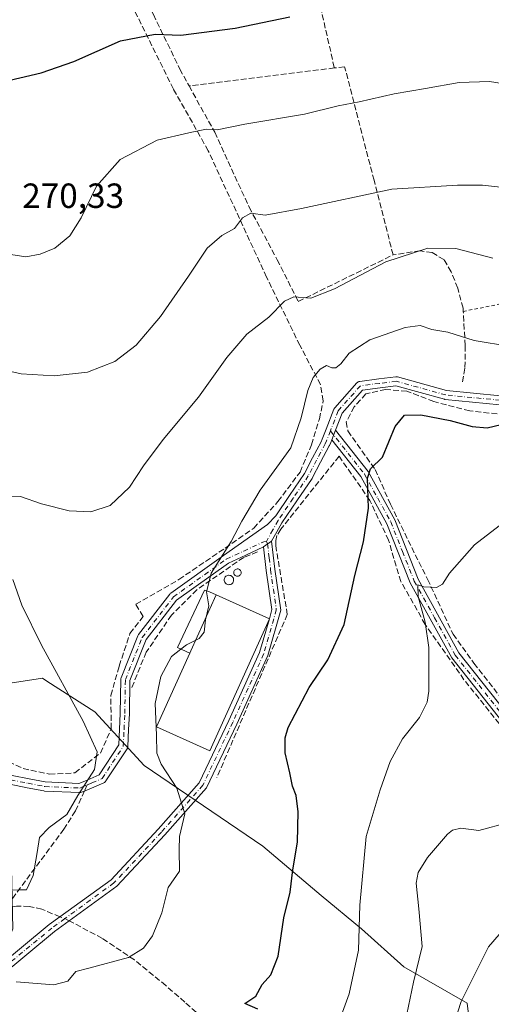
# Model space of a CAD drawing. Units: metres. Extents: x 616851 to 620300, y 4778016 to 4780389.
# Drawn here: x 617838 to 617973, y 4778285 to 4778567 of the extents above; entities that cross this region are included whole.
import ezdxf

# ---------------------------------------------------------------- set-up
doc = ezdxf.new("R2010")
doc.units = ezdxf.units.M
doc.header["$MEASUREMENT"] = 0
for name, pattern in [('DGN Style 2', [1.6480167562047852, 0.988810053722871, -0.6592067024819142]), ('DGN Style 3', [2.307223458686699, 1.648016756204785, -0.6592067024819142]), ('DGN Style 4', [2.6384748266838614, 1.318413404963828, -0.6592067024819142, 0.001648016756204785, -0.6592067024819142])]:
    doc.linetypes.add(name, pattern=pattern)
for name, color, linetype, lineweight in [('Alambrada', 7, 'DGN Style 2', 0), ('Arbolado forestal CxS', 92, 'Continuous', 0), ('Camino Cxs', 7, 'Continuous', 0), ('Camino eje', 30, 'DGN Style 4', 13), ('Comarca CxS', 21, 'Continuous', 0), ('Comunidad Autónoma CxS', 142, 'Continuous', 0), ('Curva de nivel maestra', 30, 'Continuous', 30), ('Curva de nivel normal', 30, 'Continuous', 0), ('Depósito genérico Cxs', 203, 'Continuous', 0), ('Edificación industrial Cxs', 135, 'Continuous', 13), ('Edificación ligera Cxs', 1, 'Continuous', 0), ('Municipio CxS', 4, 'Continuous', 0), ('Muro lineal', 1, 'DGN Style 3', 13), ('Prado CxS', 92, 'Continuous', 0), ('Provincia CxS', 1, 'Continuous', 0), ('Rótulo de punto de cota en terreno', 7, 'Continuous', 0), ('Senda', 7, 'DGN Style 3', 0), ('Senda no paivmentada conexión', 7, 'DGN Style 3', 0)]:
    doc.layers.add(name, color=color, linetype=linetype, lineweight=lineweight)
doc.styles.add('Style-Arial', font='txt')

# ---------------------------------------------------------------- blocks, each defined once
blk = doc.blocks.new('*U15')
at = {"layer": 'Prado CxS', "color": 92, "linetype": 'Continuous', "lineweight": 0}
blk.add_polyline3d([(617968.2040999997, 4778271.3323, 232.7247999999963), (617966.5289000003, 4778285.570499999, 235), (617948.4068999998, 4778295.9627, 241.849000000002), (617936.2370999996, 4778306.851500001, 245.3073000000004), (617924.7078999998, 4778316.4593, 248.3882000000012), (617908.0539999995, 4778330.5505, 252.248900000006), (617874.1073000003, 4778353.609300001, 257.9278000000049), (617860.0162000004, 4778368.9805, 259.2042999999976), (617846.2676999997, 4778377.804099999, 260.9823999999935), (617844.9855000004, 4778378.6271, 261.1328000000067), (617828.2370999996, 4778376.1151, 263.9621000000043)], dxfattribs=at)

msp = doc.modelspace()

# ---------------------------------------------------------------- linework, layer by layer
at = {"layer": 'Alambrada', "color": 7, "linetype": 'DGN Style 2', "lineweight": 0}
msp.add_polyline3d([(618072.2801000001, 4778558.7501, 287.738400000002), (618070.9401000004, 4778539.710100001, 263.2409000000043), (618068.3300999999, 4778527.3301, 262.3276000000042), (618057.4401000004, 4778508.2301, 261.0397999999986), (618045.5500999996, 4778497.630100001, 260.5323999999964), (618021.2100999998, 4778494.770099999, 261.2927999999956), (617993.8201000001, 4778489.380100001, 259.4967000000034), (617965.4001000002, 4778483.670100001, 258.499100000001)], dxfattribs=at)
at = {"layer": 'Arbolado forestal CxS', "color": 92, "linetype": 'Continuous', "lineweight": 0}
for points in [[(617820.4401000004, 4778274.6897, 251.7348999999958), (617828.1372999996, 4778286.5855, 254.125), (617836.5344000002, 4778306.877900001, 259.1362999999984), (617836.1398, 4778324.237700001, 260.9496000000072), (617820.3809000002, 4778334.913100001, 263.1058000000049), (617812.8849, 4778351.511299999, 265.1970000000001), (617801.6407000005, 4778357.936100001, 266.2698999999994), (617773.5575000001, 4778380.351100001, 270.8552000000054), (617767.9083000004, 4778393.274300001, 272.1442999999999), (617774.9962999999, 4778399.9681, 271.8745000000054), (617777.5466999998, 4778402.377499999, 271.6603000000032), (617784.0630999999, 4778396.642899999, 270.5507000000071), (617804.3176999995, 4778378.8179, 267.3491000000067), (617828.2370999996, 4778376.1151, 263.9621000000043), (617844.9855000004, 4778378.6271, 261.1328000000067), (617846.2676999997, 4778377.804099999, 260.9823999999935), (617860.0162000004, 4778368.9805, 259.2042999999976), (617874.1073000003, 4778353.609300001, 257.9278000000049), (617908.0539999995, 4778330.5505, 252.248900000006), (617924.7078999998, 4778316.4593, 248.3882000000012), (617936.2370999996, 4778306.851500001, 245.3073000000004), (617948.4068999998, 4778295.9627, 241.849000000002), (617966.5289000003, 4778285.570499999, 235), (617968.2040999997, 4778271.3323, 232.7247999999963)], [(617974.9040999999, 4778195.120300001, 219.2017000000051), (617972.3919000002, 4778204.333100001, 222.3178000000044), (617954.8037, 4778227.783100001, 229.8218000000052), (617953.1284999996, 4778235.320499999, 231.6494999999995), (617954.8038999997, 4778242.020300001, 232.9456999999966), (617960.6671000002, 4778252.907299999, 233.0678000000044), (617968.2039000001, 4778261.282299999, 231.3347000000067), (617968.2040999997, 4778271.3323, 232.7247999999963), (617966.5289000003, 4778285.570499999, 235), (617948.4068999998, 4778295.9627, 241.849000000002), (617936.2370999996, 4778306.851500001, 245.3073000000004), (617924.7078999998, 4778316.4593, 248.3882000000012), (617908.0539999995, 4778330.5505, 252.248900000006), (617874.1073000003, 4778353.609300001, 257.9278000000049), (617860.0162000004, 4778368.9805, 259.2042999999976), (617846.2676999997, 4778377.804099999, 260.9823999999935), (617844.9855000004, 4778378.6271, 261.1328000000067), (617828.2370999996, 4778376.1151, 263.9621000000043), (617804.3176999995, 4778378.8179, 267.3491000000067), (617784.0630999999, 4778396.642899999, 270.5507000000071), (617777.5466999998, 4778402.377499999, 271.6603000000032), (617774.9962999999, 4778399.9681, 271.8745000000054), (617767.9083000004, 4778393.274300001, 272.1442999999999)]]:
    msp.add_polyline3d(points, dxfattribs=at)
at = {"layer": 'Camino Cxs', "color": 7, "linetype": 'Continuous', "lineweight": 0, "extrusion": (-0.1497299849183783, -0.3844541742973365, 0.9109203694515211), "elevation": -1929385.533357295, "flags": 128}
msp.add_lwpolyline([(-1158343.392011748, 4260414.201397554), (-1158343.392011748, 4260411.022152385)], dxfattribs=at)
msp.add_lwpolyline([(-1158343.392011748, 4260414.201397554), (-1158343.392011748, 4260411.022152385)], dxfattribs=at)
at = {"layer": 'Camino Cxs', "color": 7, "linetype": 'Continuous', "lineweight": 0, "extrusion": (0.01838655022717373, 0.01241736170448565, 0.9997538416525558), "elevation": 70950.67292118291, "flags": 128}
msp.add_lwpolyline([(3614114.572757231, -3185629.056762467), (3614114.572757231, -3185626.239777926)], dxfattribs=at)
msp.add_lwpolyline([(3614114.572757231, -3185629.056762467), (3614114.572757231, -3185626.239777926)], dxfattribs=at)
at = {"layer": 'Camino Cxs', "color": 7, "linetype": 'Continuous', "lineweight": 0}
for points in [[(617836.2921000002, 4778350.8049, 276.2768999999971), (617841.1464999998, 4778349.850500001, 275.2642999999953), (617845.8108999999, 4778348.929500001, 273.0687000000034), (617855.4146999996, 4778348.501900001, 271.1168000000035), (617855.7226, 4778348.631899999, 270.7985000000044), (617857.2928999999, 4778349.301100001, 269.6030000000028), (617858.6299999999, 4778349.8707, 271.3567000000039), (617861.2038000004, 4778350.9715, 275.2531000000017), (617866.8287000004, 4778359.5371, 268.6003999999957), (617867.0466999998, 4778364.067100001, 260.8163999999961), (617867.2607000005, 4778368.5713, 258.8867000000027), (617867.4153000005, 4778378.2509, 258.718399999998), (617867.4272999996, 4778378.407500001, 258.6748999999982), (617867.4581000004, 4778378.5615, 258.6345000000001), (617867.5073999995, 4778378.710700001, 258.5959000000003), (617872.3271000005, 4778390.8257, 258.1995000000024), (617872.4093000004, 4778390.995100001, 258.2544999999955), (617872.5059000002, 4778391.1393, 258.3031000000047), (617881.4458999997, 4778402.724500001, 256.7479000000022), (617881.5732000005, 4778402.8661, 256.7529000000068), (617881.7194999997, 4778402.988100001, 256.7556999999942), (617896.8394999999, 4778413.788100001, 255.5954000000056), (617909.4228999997, 4778422.636, 254.6092999999965), (617911.7312000003, 4778425.117000001, 254.5111999999936), (617915.6534000002, 4778430.918500001, 254.5849000000017), (617919.9341000002, 4778437.2455, 254.4611000000005), (617922.2962999997, 4778441.708699999, 254.2045999999973), (617924.7269000001, 4778446.293500001, 253.7280000000028), (617925.0444, 4778447.1033, 253.5890999999974), (617926.1542999997, 4778449.953700001, 253.4128000000055), (617928.3838999998, 4778455.676899999, 255.9250000000029), (617928.4480999997, 4778455.817100001, 256.0764000000054), (617928.5286999998, 4778455.9485, 256.2437999999966), (617928.6240999997, 4778456.069499999, 256.4244000000036), (617934.9841, 4778463.214500001, 259.1276999999973), (617935.1195, 4778463.345899999, 259.0464999999967), (617935.3051000005, 4778463.476100001, 258.9529000000039), (617935.5105, 4778463.571699999, 258.8683000000019), (617935.7295000004, 4778463.6305, 258.797900000005), (617935.7884999998, 4778463.6393, 258.7826999999961), (617941.2786999998, 4778464.349500001, 256.6762000000017), (617946.0541000003, 4778464.964500001, 255.6399999999994), (617946.2259999998, 4778464.975099999, 255.6054000000004), (617946.3976999996, 4778464.963099999, 255.5546000000031), (617946.5661000004, 4778464.928300001, 255.4869000000035), (617960.6187000005, 4778461.0481, 253.8484999999928), (617976.0340999998, 4778459.530300001, 268.1986000000034)], [(617836.2921000002, 4778350.8049, 276.2768999999971), (617841.1464999998, 4778349.850500001, 275.2642999999953), (617845.8108999999, 4778348.929500001, 273.0687000000034), (617855.4146999996, 4778348.501900001, 271.1168000000035), (617855.7226, 4778348.631899999, 270.7985000000044), (617857.2928999999, 4778349.301100001, 269.6030000000028), (617858.6299999999, 4778349.8707, 271.3567000000039), (617861.2038000004, 4778350.9715, 275.2531000000017), (617866.8287000004, 4778359.5371, 268.6003999999957), (617867.0466999998, 4778364.067100001, 260.8163999999961), (617867.2607000005, 4778368.5713, 258.8867000000027), (617867.4153000005, 4778378.2509, 258.718399999998), (617867.4272999996, 4778378.407500001, 258.6748999999982), (617867.4581000004, 4778378.5615, 258.6345000000001), (617867.5073999995, 4778378.710700001, 258.5959000000003), (617872.3271000005, 4778390.8257, 258.1995000000024), (617872.4093000004, 4778390.995100001, 258.2544999999955), (617872.5059000002, 4778391.1393, 258.3031000000047), (617881.4458999997, 4778402.724500001, 256.7479000000022), (617881.5732000005, 4778402.8661, 256.7529000000068), (617881.7194999997, 4778402.988100001, 256.7556999999942), (617896.8394999999, 4778413.788100001, 255.5954000000056), (617909.4228999997, 4778422.636, 254.6092999999965), (617911.7312000003, 4778425.117000001, 254.5111999999936), (617915.6534000002, 4778430.918500001, 254.5849000000017), (617919.9341000002, 4778437.2455, 254.4611000000005), (617922.2962999997, 4778441.708699999, 254.2045999999973), (617924.7269000001, 4778446.293500001, 253.7280000000028), (617925.0444, 4778447.1033, 253.5890999999974), (617926.1542999997, 4778449.953700001, 253.4128000000055), (617928.3838999998, 4778455.676899999, 255.9250000000029), (617928.4480999997, 4778455.817100001, 256.0764000000054), (617928.5286999998, 4778455.9485, 256.2437999999966), (617928.6240999997, 4778456.069499999, 256.4244000000036), (617934.9841, 4778463.214500001, 259.1276999999973), (617935.1195, 4778463.345899999, 259.0464999999967), (617935.3051000005, 4778463.476100001, 258.9529000000039), (617935.5105, 4778463.571699999, 258.8683000000019), (617935.7295000004, 4778463.6305, 258.797900000005), (617935.7884999998, 4778463.6393, 258.7826999999961), (617941.2786999998, 4778464.349500001, 256.6762000000017), (617946.0541000003, 4778464.964500001, 255.6399999999994), (617946.2259999998, 4778464.975099999, 255.6054000000004), (617946.3976999996, 4778464.963099999, 255.5546000000031), (617946.5661000004, 4778464.928300001, 255.4869000000035), (617960.6187000005, 4778461.0481, 253.8484999999928), (617976.0340999998, 4778459.530300001, 268.1986000000034)], [(617975.8426999999, 4778456.9363, 266.5038999999961), (617960.2527000001, 4778458.4715, 253.4510000000009), (617960.1546, 4778458.4849, 253.414300000004), (617960.0340999998, 4778458.5121, 253.3703999999998), (617946.1265000004, 4778462.352499999, 253.8310999999958), (617941.6114999996, 4778461.7709, 256.6248999999953), (617936.6035000002, 4778461.123299999, 260.8043999999936), (617930.7216999996, 4778454.5153, 258.0570000000007), (617928.8247999996, 4778449.6461, 254.5265000000072), (617927.7737999996, 4778446.9475, 253.2148000000016), (617927.4660999998, 4778446.1569, 253.0388999999996), (617927.1205000002, 4778445.275699999, 253.2584999999963), (617927.0586999999, 4778445.1413, 253.2918999999966), (617924.5938999997, 4778440.4915, 253.9210000000021), (617922.1990999999, 4778435.9669, 254.1009999999951), (617922.1760999998, 4778435.9253, 254.1052000000054), (617922.1268999996, 4778435.846700001, 254.1137000000017), (617917.8071, 4778429.4619, 254.4239999999991), (617913.5277000006, 4778423.132099999, 254.3574999999983), (617912.0647, 4778420.5207, 254.2482000000018), (617910.5702999998, 4778417.8441, 254.1490000000049), (617908.2363999998, 4778416.267899999, 254.2115000000049), (617903.1454999996, 4778413.8873, 254.9805999999953), (617898.2536000004, 4778411.602700001, 255.5614999999962), (617883.3870999999, 4778400.983899999, 256.7299999999959), (617874.6758000003, 4778389.6951, 257.9085000000051), (617870.0110999999, 4778377.971100001, 258.5739999999932), (617869.8601000002, 4778368.509299999, 258.2630999999965), (617869.8587999997, 4778368.468499999, 258.2605999999942), (617869.6436999999, 4778363.9431, 259.4934000000067), (617869.4086999996, 4778359.057700001, 268.4560999999958), (617869.3888999998, 4778358.885700001, 268.8871999999974), (617869.3463000003, 4778358.717900001, 269.3264999999956), (617869.2818999998, 4778358.5573, 269.7666999999929), (617869.1969, 4778358.4067, 270.2005000000063), (617863.1619999995, 4778349.216700001, 277.5521000000008), (617863.0460999999, 4778349.0657, 277.5368000000017), (617862.9095000001, 4778348.933300001, 277.5117000000027), (617862.7553000003, 4778348.822100001, 277.4774999999936), (617862.5862999996, 4778348.7347, 277.4348999999929), (617859.6505000005, 4778347.479499999, 272.6570999999968), (617858.3120999997, 4778346.9091, 269.9367999999959), (617856.7379000002, 4778346.238299999, 268.9712), (617856.1561000004, 4778345.992699999, 269.5921999999992), (617855.9738999996, 4778345.931100001, 269.8027000000002), (617855.7845000001, 4778345.897100001, 270.043399999995), (617855.5922999998, 4778345.8915, 270.3073000000004), (617845.5972999996, 4778346.3365, 275.7220999999991), (617845.4162999997, 4778346.3573, 275.7823000000063), (617840.6438999996, 4778347.299699999, 276.9437999999937), (617835.6845000006, 4778348.274499999, 276.2976000000053)], [(617975.8426999999, 4778456.9363, 266.5038999999961), (617960.2527000001, 4778458.4715, 253.4510000000009), (617960.1546, 4778458.4849, 253.414300000004), (617960.0340999998, 4778458.5121, 253.3703999999998), (617946.1265000004, 4778462.352499999, 253.8310999999958), (617941.6114999996, 4778461.7709, 256.6248999999953), (617936.6035000002, 4778461.123299999, 260.8043999999936), (617930.7216999996, 4778454.5153, 258.0570000000007), (617928.8247999996, 4778449.6461, 254.5265000000072)], [(617980.1001000004, 4778361.780099999, 241.649900000004), (617962.0800999999, 4778384.5101, 243.8945999999996), (617950.2301000003, 4778405.940099999, 248.5114999999932), (617943.5100999996, 4778422.890100001, 248.7639999999956), (617936.0601000005, 4778436.4301, 251.8591000000015), (617927.7737999996, 4778446.9475, 253.2148000000016), (617928.8247999996, 4778449.6461, 254.5265000000072), (617938.1501000002, 4778437.8101, 251.6374999999971), (617945.7801999999, 4778423.960100001, 248.5681999999942), (617952.4901000002, 4778407.0101, 250.0378999999957), (617964.1701999997, 4778385.9001, 243.4703000000009), (617982.0701000001, 4778363.3201, 241.3099999999977)], [(617928.8247999996, 4778449.6461, 254.5265000000072), (617938.1501000002, 4778437.8101, 251.6374999999971), (617945.7801999999, 4778423.960100001, 248.5681999999942), (617952.4901000002, 4778407.0101, 250.0378999999957), (617964.1701999997, 4778385.9001, 243.4703000000009), (617982.0701000001, 4778363.3201, 241.3099999999977), (617994.5000999998, 4778347.2301, 238.931700000001), (618007.9001000002, 4778339.3301, 236.7949999999983), (618017.2702000003, 4778334.2501, 236.0577999999951), (618026.5201000003, 4778331.110099999, 233.3892999999953), (618033.1401000004, 4778325.860099999, 235.7063000000053), (618039.9700999996, 4778322.280099999, 238.3923000000068), (618047.1201, 4778320.960100001, 231.3171000000002), (618057.3501000004, 4778319.6501, 229.332699999999), (618068.2301000003, 4778319.0101, 228.426999999996), (618069.3601000002, 4778318.950099999, 228.3534000000073), (618073.5401999997, 4778318.030099999, 227.8608999999997), (618080.3902000004, 4778316.040100001, 226.7314000000042), (618090.7600999996, 4778311.950099999, 224.4092999999993), (618095.8400999998, 4778307.340100001, 222.8383999999933)], [(617927.7737999996, 4778446.9475, 253.2148000000016), (617927.4660999998, 4778446.1569, 253.0388999999996), (617927.1205000002, 4778445.275699999, 253.2584999999963), (617927.0586999999, 4778445.1413, 253.2918999999966), (617924.5938999997, 4778440.4915, 253.9210000000021), (617922.1990999999, 4778435.9669, 254.1009999999951), (617922.1760999998, 4778435.9253, 254.1052000000054), (617922.1268999996, 4778435.846700001, 254.1137000000017), (617917.8071, 4778429.4619, 254.4239999999991), (617913.5277000006, 4778423.132099999, 254.3574999999983), (617912.0647, 4778420.5207, 254.2482000000018), (617910.5702999998, 4778417.8441, 254.1490000000049)], [(618093.0000999998, 4778305.870100001, 222.7519999999931), (618089.1501000002, 4778309.360099999, 224.1131000000023), (618079.4200999998, 4778313.200099999, 226.3178999999946), (618068.8701, 4778316.2601, 228.0200999999943), (618057.1102, 4778317.1601, 228.8482999999979), (618046.7302000001, 4778318.4901, 230.3874999999971), (618039.1501000002, 4778319.890100001, 234.7014999999956), (618031.7702000003, 4778323.7501, 233.7566999999981), (618025.3101000005, 4778328.880100001, 233.5858000000007), (618016.2600999996, 4778331.950099999, 236.5185999999958), (618006.6700999998, 4778337.1601, 236.5681999999942), (617992.8201000001, 4778345.3201, 238.973800000007), (617980.1001000004, 4778361.780099999, 241.649900000004), (617962.0800999999, 4778384.5101, 243.8945999999996), (617950.2301000003, 4778405.940099999, 248.5114999999932), (617943.5100999996, 4778422.890100001, 248.7639999999956), (617936.0601000005, 4778436.4301, 251.8591000000015), (617927.7737999996, 4778446.9475, 253.2148000000016)], [(617910.5702999998, 4778417.8441, 254.1490000000049), (617911.5100999996, 4778409.840100001, 253.6588000000047), (617913.1802000003, 4778398.1601, 253.8141999999934), (617909.4501, 4778385.130100001, 254.6909000000014), (617900.5800999999, 4778365.520099999, 254.7379999999976), (617891.9501, 4778347.300100001, 261.1855999999971), (617879.9700999996, 4778333.7601, 278.898199999996), (617866.2801999999, 4778319.0701, 272.5586000000039), (617852.6601999998, 4778309.170100001, 274.6687999999995), (617848.4801000003, 4778306.130100001, 267.5446999999986), (617832.4901000002, 4778292.960100001, 267.4541000000027), (617815.5401, 4778281.4901, 255.2125999999989), (617802.2600999996, 4778273.7301, 255.6217000000034), (617795.3901000004, 4778266.380100001, 254.7860999999975), (617793.0301000001, 4778254.8301, 254.4858999999997), (617794.7301000003, 4778237.970100001, 254.0662000000011), (617795.5800999999, 4778220.0001, 254.9121000000014), (617795.5301000001, 4778202.9801, 261.6128999999929), (617796.9301000005, 4778187.7501, 260.8396999999969), (617797.4702000003, 4778170.8301, 251.0522000000055), (617794.9001000002, 4778157.2601, 262.9573999999994)], [(617830.9901000002, 4778294.960100001, 266.8739999999962), (617846.9501, 4778308.110099999, 265.2888999999996), (617850.0102000004, 4778310.340100001, 268.0924999999988), (617864.6201, 4778320.950099999, 270.7997000000032), (617878.1201, 4778335.440099999, 280.9885999999969), (617889.8400999998, 4778348.690099999, 262.1340000000055), (617898.3101000005, 4778366.5701, 256.3031000000047), (617907.1002000002, 4778385.9901, 255.9293999999936), (617909.9700999996, 4778395.670100001, 255.6126999999979), (617910.6301999995, 4778398.3301, 254.723800000007), (617909.0401, 4778409.520099999, 253.8139999999985), (617908.2363999998, 4778416.267899999, 254.2115000000049), (617910.5702999998, 4778417.8441, 254.1490000000049), (617911.5100999996, 4778409.840100001, 253.6588000000047), (617913.1802000003, 4778398.1601, 253.8141999999934), (617909.4501, 4778385.130100001, 254.6909000000014), (617900.5800999999, 4778365.520099999, 254.7379999999976), (617891.9501, 4778347.300100001, 261.1855999999971), (617879.9700999996, 4778333.7601, 278.898199999996), (617866.2801999999, 4778319.0701, 272.5586000000039), (617852.6601999998, 4778309.170100001, 274.6687999999995), (617848.4801000003, 4778306.130100001, 267.5446999999986), (617832.4901000002, 4778292.960100001, 267.4541000000027)], [(617908.2363999998, 4778416.267899999, 254.2115000000049), (617903.1454999996, 4778413.8873, 254.9805999999953), (617898.2536000004, 4778411.602700001, 255.5614999999962), (617883.3870999999, 4778400.983899999, 256.7299999999959), (617874.6758000003, 4778389.6951, 257.9085000000051), (617870.0110999999, 4778377.971100001, 258.5739999999932), (617869.8601000002, 4778368.509299999, 258.2630999999965), (617869.8587999997, 4778368.468499999, 258.2605999999942), (617869.6436999999, 4778363.9431, 259.4934000000067), (617869.4086999996, 4778359.057700001, 268.4560999999958), (617869.3888999998, 4778358.885700001, 268.8871999999974), (617869.3463000003, 4778358.717900001, 269.3264999999956), (617869.2818999998, 4778358.5573, 269.7666999999929), (617869.1969, 4778358.4067, 270.2005000000063), (617863.1619999995, 4778349.216700001, 277.5521000000008), (617863.0460999999, 4778349.0657, 277.5368000000017), (617862.9095000001, 4778348.933300001, 277.5117000000027), (617862.7553000003, 4778348.822100001, 277.4774999999936), (617862.5862999996, 4778348.7347, 277.4348999999929), (617859.6505000005, 4778347.479499999, 272.6570999999968), (617858.3120999997, 4778346.9091, 269.9367999999959), (617856.7379000002, 4778346.238299999, 268.9712), (617856.1561000004, 4778345.992699999, 269.5921999999992), (617855.9738999996, 4778345.931100001, 269.8027000000002), (617855.7845000001, 4778345.897100001, 270.043399999995), (617855.5922999998, 4778345.8915, 270.3073000000004), (617845.5972999996, 4778346.3365, 275.7220999999991), (617845.4162999997, 4778346.3573, 275.7823000000063), (617840.6438999996, 4778347.299699999, 276.9437999999937), (617835.6845000006, 4778348.274499999, 276.2976000000053)], [(617909.9700999996, 4778395.670100001, 255.6126999999979), (617910.6301999995, 4778398.3301, 254.723800000007), (617909.0401, 4778409.520099999, 253.8139999999985), (617908.2363999998, 4778416.267899999, 254.2115000000049)], [(617793.3101000005, 4778162.280099999, 255.5957999999955), (617794.9600999998, 4778171.030099999, 254.1616000000067), (617794.4301000005, 4778187.590100001, 265.4897000000055), (617793.0301000001, 4778202.870100001, 263.2056000000011), (617793.0800999999, 4778219.940099999, 255.059500000003), (617792.2301000003, 4778237.780099999, 251.3371999999945), (617790.5000999998, 4778254.960100001, 255.3932999999961), (617793.0800999999, 4778267.5701, 258.6785999999993), (617800.6801000005, 4778275.700099999, 255.8696000000054), (617814.2001, 4778283.610099999, 255.3831000000064), (617830.9901000002, 4778294.960100001, 266.8739999999962), (617846.9501, 4778308.110099999, 265.2888999999996), (617850.0102000004, 4778310.340100001, 268.0924999999988), (617864.6201, 4778320.950099999, 270.7997000000032), (617878.1201, 4778335.440099999, 280.9885999999969), (617889.8400999998, 4778348.690099999, 262.1340000000055), (617898.3101000005, 4778366.5701, 256.3031000000047), (617907.1002000002, 4778385.9901, 255.9293999999936), (617909.9700999996, 4778395.670100001, 255.6126999999979)]]:
    msp.add_polyline3d(points, dxfattribs=at)
at = {"layer": 'Camino eje', "color": 30, "linetype": 'DGN Style 4', "lineweight": 13}
for points in [[(618097.5707, 4778469.4439, 254.0558000000019), (618096.8651000002, 4778468.800100001, 253.8012000000017), (618086.9301000005, 4778465.1251, 256.8276000000042), (618079.9550999999, 4778463.985099999, 257.8150000000023), (618073.1501000002, 4778462.870100001, 258.5858000000007), (618047.9151, 4778460.745100001, 259.7462999999989), (618023.5601000005, 4778458.630100001, 267.8843999999954), (617996.2401000002, 4778458.2301, 257.3000000000029), (617975.9700999996, 4778458.2301, 267.715200000006), (617960.3800999997, 4778459.765100001, 253.6296000000002), (617946.2200999996, 4778463.675100001, 254.6722000000009), (617941.4451000001, 4778463.0601, 256.5430000000051), (617935.9550999999, 4778462.350099999, 259.6588999999949), (617929.5950999996, 4778455.2051, 257.1245000000054), (617927.3655000003, 4778449.481699999, 253.0341999999946)], [(617927.3655000003, 4778449.481699999, 253.0341999999946), (617926.2550999997, 4778446.630100001, 253.2920000000013), (617925.9101, 4778445.7501, 253.4766999999993), (617923.4451000001, 4778441.100099999, 254.0519000000059), (617921.0500999996, 4778436.575099999, 254.2709000000032), (617916.7301000003, 4778430.190099999, 254.4994000000006), (617912.4200999998, 4778423.815099999, 254.4018999999971), (617910.9301000005, 4778421.155099999, 254.3755999999994), (617909.0566999996, 4778417.800100001, 254.2216999999946)], [(617927.3655000003, 4778449.481699999, 253.0341999999946), (617937.1051000003, 4778437.120100001, 251.4823000000033), (617940.9200999998, 4778430.1951, 249.9291999999987), (617944.6451000003, 4778423.425100001, 248.6576000000059), (617948.0000999998, 4778414.950099999, 247.565499999997), (617951.3601000002, 4778406.475099999, 249.2445000000007), (617957.2001, 4778395.920100001, 248.6650999999983), (617963.1250999998, 4778385.2051, 243.6857000000018), (617981.0850999998, 4778362.550100001, 241.4943999999959), (617993.6601, 4778346.2751, 238.9467000000004), (618000.5850999998, 4778342.1951, 237.8396000000066), (618007.2851, 4778338.245100001, 236.6526000000013), (618011.9700999996, 4778335.7051, 236.7627999999968), (618016.7651000004, 4778333.100099999, 236.3225999999995), (618025.9151, 4778329.995100001, 233.4600000000064), (618029.2251000004, 4778327.370100001, 233.555600000007), (618032.4550999999, 4778324.8051, 234.497000000003), (618035.8701, 4778323.015100001, 237.7973000000056), (618039.5601000005, 4778321.085100001, 236.5665000000008), (618046.9250999996, 4778319.725099999, 230.9097000000038), (618057.2301000003, 4778318.405099999, 229.0780999999988), (618062.6700999998, 4778318.085100001, 228.6460999999981), (618068.5500999996, 4778317.6351, 228.1800999999978), (618069.4023000002, 4778317.5419, 228.090400000001)], [(617909.0566999996, 4778417.800100001, 254.2216999999946), (617909.3951000003, 4778417.1251, 254.1680000000051), (617909.8701, 4778413.0801, 254.0068000000028), (617910.2751000002, 4778409.6801, 253.7378999999928), (617911.0701000001, 4778404.085100001, 253.5427000000054), (617911.9051000001, 4778398.245100001, 254.1848999999929), (617908.2751000002, 4778385.5601, 255.2452000000048), (617903.8400999998, 4778375.755100001, 255.4383999999991), (617899.4451000001, 4778366.045100001, 255.491399999999), (617890.8951000003, 4778347.995100001, 261.8273000000045), (617879.0450999998, 4778334.600099999, 280.0154999999941), (617865.4501, 4778320.0101, 271.3021000000008), (617858.6401000004, 4778315.0601, 269.7381000000024), (617851.3954999996, 4778309.798900001, 271.5381999999955)], [(617857.8025000002, 4778348.1051, 269.6445999999996), (617859.1401000004, 4778348.675100001, 271.9612000000052), (617862.0751, 4778349.9301, 276.6034999999974), (617868.1101000002, 4778359.120100001, 269.2960000000021), (617868.3450999996, 4778364.005100001, 260.0310999999929), (617868.5601000005, 4778368.530099999, 258.4456000000064), (617868.7150999998, 4778378.2301, 258.6275000000023), (617873.5351, 4778390.345100001, 258.0288), (617882.4751000004, 4778401.9301, 256.6946000000025), (617897.5950999996, 4778412.7301, 255.4615000000049), (617902.5950999996, 4778415.065099999, 255.0114000000031), (617908.3051000005, 4778417.735099999, 254.2534000000014), (617909.0566999996, 4778417.800100001, 254.2216999999946)], [(617794.0705000004, 4778362.5273, 277.7780000000057), (617796.4501, 4778361.460100001, 280.4187999999995), (617798.4550999999, 4778361.050100001, 281.6358000000037), (617813.1951000001, 4778357.7401, 278.4079999999958), (617820.4700999996, 4778355.190099999, 275.5252000000037), (617827.6601, 4778352.665100001, 271.2636000000057), (617831.7550999997, 4778351.1251, 274.883600000001), (617835.9351000005, 4778349.550100001, 276.2823999999964), (617840.8951000003, 4778348.575099999, 276.2464999999939), (617845.6551000001, 4778347.6351, 274.9811999999947), (617855.6501000002, 4778347.190099999, 271.0611000000063), (617856.2301000003, 4778347.4351, 270.4967999999935), (617857.8025000002, 4778348.1051, 269.6445999999996)], [(617851.3954999996, 4778309.798900001, 271.5381999999955), (617849.2451, 4778308.235099999, 268.9397000000026), (617847.7150999998, 4778307.120100001, 266.4155000000028), (617831.7401000002, 4778293.960100001, 267.0878999999986), (617823.2651000004, 4778288.225099999, 258.6196000000054), (617814.8701, 4778282.550100001, 254.6696999999986), (617808.2301000003, 4778278.670100001, 263.1698000000033), (617801.4700999996, 4778274.715100001, 255.7774000000063), (617794.2351000002, 4778266.975099999, 256.6209999999992), (617793.4572999999, 4778263.1731, 254.4581999999937)]]:
    msp.add_polyline3d(points, dxfattribs=at)
at = {"layer": 'Comarca CxS', "color": 21, "linetype": 'Continuous', "lineweight": 0}
msp.add_3dface([(620278.930000924, 4778075.349982186), (616890.6400008987, 4778016.389982189), (616850.8700008983, 4780329.979982166), (620238.0400009258, 4780388.929982164)], dxfattribs=at)
at = {"layer": 'Comunidad Autónoma CxS', "color": 142, "linetype": 'Continuous', "lineweight": 0}
msp.add_3dface([(620278.930000924, 4778075.349982186), (616890.6400008987, 4778016.389982189), (616850.8700008983, 4780329.979982166), (620238.0400009258, 4780388.929982164)], dxfattribs=at)
at = {"layer": 'Curva de nivel maestra', "color": 30, "linetype": 'Continuous', "lineweight": 30, "flags": 128}
for points, elevation in [([(617832.3399999999, 4778549.1601), (617844.6100000005, 4778551.950099999), (617853.9500000002, 4778555.200099999), (617867.2800000003, 4778561.1601), (617877.2800000003, 4778563.0701), (617884.6100000005, 4778562.7301), (617900.1500000004, 4778564.7401), (617915.75, 4778568.0001)], 275), ([(617906.6600000003, 4778283.920100001), (617902.9400000004, 4778285.4801), (617906.0099999999, 4778287.640100001), (617907.8899999997, 4778290.9801), (617910.3799999999, 4778293.710100001), (617912.4000000004, 4778299.050100001), (617914.0700000003, 4778310.050100001), (617915.8899999997, 4778317.390100001), (617916.6500000004, 4778323.7501), (617917.9500000002, 4778331.720100001), (617918.1699999999, 4778340.370100001), (617917.5499999998, 4778345.0601), (617916.54, 4778347.7401), (617915.7800000003, 4778351.5701), (617914.4000000004, 4778357.280099999), (617914.4299999997, 4778361.600099999), (617915.3200000003, 4778364.520099999), (617921.3200000003, 4778375.9901), (617926.6100000005, 4778383.950099999), (617931.3300000001, 4778394.0601), (617934.4000000004, 4778408.040100001), (617936.8399999999, 4778417.720100001), (617938.2599999999, 4778427.360099999), (617938.04, 4778435.890100001), (617938.8600000005, 4778438.630100001), (617942.2699999996, 4778441.950099999), (617945.9400000004, 4778450.6801), (617948.5999999996, 4778453.940099999), (617953.2699999996, 4778454.100099999), (617961.5999999996, 4778452.4801), (617967.9299999997, 4778450.690099999), (617972.2599999999, 4778450.360099999), (617976.2199999997, 4778451.3301)], 250)]:
    msp.add_lwpolyline(points, dxfattribs=dict(at, elevation=elevation))
at = {"layer": 'Curva de nivel normal', "color": 30, "linetype": 'Continuous', "lineweight": 0, "flags": 128}
for points, elevation in [([(617977.0800000001, 4778548.789999999), (617972.9299999997, 4778549.460000001), (617964.2599999999, 4778549.180000001), (617954.5599999996, 4778547.5), (617945.5899999999, 4778545.960000001), (617935.5999999996, 4778543.699999999), (617929.5999999996, 4778542.52), (617919.9400000004, 4778540.15), (617902.9400000004, 4778537.279999999), (617894.9400000004, 4778535.680000001), (617891.8399999999, 4778535.859999999), (617886.8700000001, 4778534.800000001), (617877.8300000001, 4778532.710000001), (617867.2100000001, 4778527.180000001), (617860.4900000002, 4778519.52), (617856.0199999996, 4778510.480000001), (617852.8399999999, 4778505.350000001), (617848.5599999996, 4778501.779999999), (617844.3099999996, 4778500.02), (617840.2800000003, 4778499.300000001), (617835.9500000002, 4778499.92)], 270), ([(617981.1600000003, 4778518.720000001), (617970.9299999997, 4778519.800000001), (617963.7400000002, 4778519.810000001), (617944.9299999997, 4778518.720000001), (617919.1100000005, 4778513.109999999), (617908.7000000002, 4778511.26), (617904.5999999996, 4778511.810000001), (617902.2699999996, 4778510.470000001), (617899.9400000004, 4778507.41), (617896.2699999996, 4778505.430000001), (617892.1600000003, 4778501.800000001), (617886.8200000003, 4778493.76), (617878.7300000006, 4778482.24), (617871.8300000001, 4778473.99), (617865.7400000002, 4778469.34), (617857.9199999999, 4778466.310000001), (617848.3300000001, 4778465.26), (617838.9000000004, 4778465.84), (617830.6699999999, 4778467.600000001)], 265), ([(617973.9000000004, 4778498.930000001), (617963.2699999996, 4778501.720000001), (617955.2699999996, 4778501.800000001), (617943.2699999996, 4778497.91), (617928.5599999996, 4778490.100000001), (617921.7400000002, 4778487.5), (617916.9600000001, 4778487.859999999), (617914.2199999997, 4778486.57), (617909.8099999996, 4778482.02), (617903.4600000001, 4778477.119999999), (617897.7400000002, 4778470.439999999), (617889.6100000005, 4778459.119999999), (617879.5199999996, 4778446.980000001), (617873.9400000004, 4778439.430000001), (617869.9400000004, 4778433.350000001), (617864.4100000003, 4778428.08), (617858.8499999996, 4778426.26), (617852.6600000003, 4778426.609999999), (617844.7199999997, 4778428.600000001), (617838.7199999997, 4778430.66), (617835.6900000004, 4778430.619999999)], 260), ([(617891.9977000002, 4778403.6623), (617893.29, 4778408.689999999), (617899.0300000003, 4778417.83), (617902.04, 4778423.58), (617907.2400000002, 4778432.5), (617916.0599999996, 4778444.65), (617919.0599999996, 4778453.220000001), (617920.9199999999, 4778461.07), (617922.4299999997, 4778464.75), (617924.4199999999, 4778467.119999999), (617926.25, 4778468.15), (617927.7999999998, 4778467.560000001), (617928.9600000001, 4778467.49), (617930.3799999999, 4778468.619999999), (617932.7599999999, 4778471.76), (617938.6399999997, 4778475.49), (617948.7999999998, 4778479.060000001), (617953.0199999996, 4778479.59), (617956.3600000005, 4778478.51), (617960.9400000004, 4778477.710000001), (617968.5099999999, 4778475.369999999), (617978.8899999997, 4778473.640000001)], 255.0000000000001), ([(617978.1299999999, 4778424.140000001), (617968.5999999996, 4778416.869999999), (617961.4800000006, 4778408.710000001), (617959.4600000001, 4778405.539999999), (617957.7000000002, 4778404.609999999), (617954.1200000001, 4778404.84), (617952.4199999999, 4778405.34), (617952.4699999997, 4778402.02), (617954.4600000001, 4778394.680000001), (617955.54, 4778387.439999999), (617955.5800000001, 4778374.949999999), (617955.0199999996, 4778371.789999999), (617952.8499999996, 4778367.350000001), (617948.0099999999, 4778361.32), (617944.4699999997, 4778354.82), (617941.6200000001, 4778346.65), (617937.6299999999, 4778333.369999999), (617935.8200000003, 4778313.65), (617935.4100000003, 4778300.789999999), (617932.79, 4778288.32), (617928.4100000003, 4778276.430000001)], 245), ([(617836.5, 4778406.92), (617839.0999999996, 4778399.52), (617844.7199999997, 4778388.140000001), (617856.6799999997, 4778366.34), (617860.5999999996, 4778357.52), (617859.8600000005, 4778352.539999999), (617855.1500000004, 4778345.07), (617851.9400000004, 4778339.59), (617846.9400000004, 4778335.890000001), (617844.1699999999, 4778333.08), (617843.5199999996, 4778328.74), (617842.3200000003, 4778322.119999999), (617840.4500000002, 4778318.01), (617838.5099999999, 4778318.01), (617834.0899999999, 4778317.82)], 260), ([(617884.6226000005, 4778386.9946), (617886.1600000003, 4778388.180000001), (617889.8200000003, 4778390.02), (617891.2599999999, 4778391.82), (617891.5999999996, 4778395.359999999), (617892.6299999999, 4778399.359999999), (617891.9199999999, 4778403.359999999), (617891.9977000002, 4778403.6623)], 255), ([(617837.4600000001, 4778291.75), (617848.25, 4778290.810000001), (617852.29, 4778291.91), (617854.5599999996, 4778294.699999999), (617858.2300000006, 4778295.600000001), (617869.6100000005, 4778298.680000001), (617873.9500000002, 4778301.350000001), (617876.5, 4778304.890000001), (617879.1500000004, 4778311.51), (617880.9400000004, 4778318.710000001), (617884.2100000001, 4778323.369999999), (617884.0800000001, 4778329.59), (617884.2199999997, 4778333.310000001), (617885.7599999999, 4778339.84), (617883.4500000002, 4778347.210000001), (617878.9400000004, 4778354.029999999), (617877.7100000001, 4778357.199999999), (617877.6399999997, 4778362.34), (617877.2599999999, 4778371.359999999), (617878.8200000003, 4778379.119999999), (617881.8799999999, 4778384.880000001), (617884.6226000005, 4778386.9946)], 255), ([(617948.7400000002, 4778280.119999999), (617951.2000000002, 4778291.59), (617953.5899999999, 4778301.850000001), (617952.6900000004, 4778312.630000001), (617951.9600000001, 4778319.930000001), (617952.5199999996, 4778323.039999999), (617955.1600000003, 4778327.33), (617960.8399999999, 4778334), (617962.29, 4778335.180000001), (617964.6699999999, 4778335.67), (617969.8200000003, 4778335.039999999), (617978.3200000003, 4778337.369999999)], 240), ([(617956.3600000005, 4778260.050000001), (617964.7699999996, 4778286.050000001), (617972.6200000001, 4778301.710000001), (617977.4400000004, 4778307.34)], 235)]:
    msp.add_lwpolyline(points, dxfattribs=dict(at, elevation=elevation))
at = {"layer": 'Depósito genérico Cxs', "color": 203, "linetype": 'Continuous', "lineweight": 0, "flags": 128}
for points, elevation in [([(617900.9200999998, 4778407.840100001), (617900.7100999998, 4778407.8301), (617900.5000999998, 4778407.870100001), (617900.3000999996, 4778407.940099999), (617900.1201, 4778408.050100001), (617899.9700999996, 4778408.200099999), (617899.8501000004, 4778408.370100001), (617899.7701000003, 4778408.5601), (617899.7200999996, 4778408.770099999), (617899.7200999996, 4778408.9801), (617899.7600999996, 4778409.190099999), (617899.8400999998, 4778409.380100001), (617899.9600999998, 4778409.5601), (617900.1101000002, 4778409.710100001), (617900.2801000001, 4778409.8201), (617900.4801000003, 4778409.9001), (617900.6801000005, 4778409.940099999), (617900.7701000003, 4778409.940099999), (617900.9801000003, 4778409.920100001), (617901.1801000005, 4778409.860099999), (617901.3701, 4778409.7601), (617901.5301000001, 4778409.620100001), (617901.6601, 4778409.460100001), (617901.7500999998, 4778409.270099999), (617901.8101000005, 4778409.0701), (617901.8201000001, 4778408.860099999), (617901.8000999996, 4778408.6501), (617901.7301000003, 4778408.450099999), (617901.6201, 4778408.270099999), (617901.4801000003, 4778408.110099999), (617901.3101000005, 4778407.9801), (617901.1201, 4778407.890100001)], 255.938599999994), ([(617898.5401, 4778405.4301), (617898.2701000003, 4778405.420100001), (617898.0100999996, 4778405.470100001), (617897.7500999998, 4778405.5601), (617897.5301000001, 4778405.700099999), (617897.3300999999, 4778405.890100001), (617897.1801000005, 4778406.110099999), (617897.0701000001, 4778406.360099999), (617897.0100999996, 4778406.620100001), (617897.0100999996, 4778406.890100001), (617897.0601000005, 4778407.1601), (617897.1601, 4778407.4101), (617897.3101000005, 4778407.630100001), (617897.5000999998, 4778407.8201), (617897.7301000003, 4778407.970100001), (617897.9801000003, 4778408.0701), (617898.2401000002, 4778408.120100001), (617898.3501000004, 4778408.120100001), (617898.6201, 4778408.100099999), (617898.8800999997, 4778408.020099999), (617899.1201, 4778407.890100001), (617899.3201000001, 4778407.710100001), (617899.4901000002, 4778407.5001), (617899.6101000002, 4778407.2601), (617899.6901000004, 4778407.0001), (617899.7001, 4778406.7301), (617899.6700999998, 4778406.460100001), (617899.5800999999, 4778406.210100001), (617899.4501, 4778405.9801), (617899.2701000003, 4778405.770099999), (617899.0500999996, 4778405.610099999), (617898.8000999996, 4778405.5001)], 256.3975000000065)]:
    msp.add_lwpolyline(points, close=True, dxfattribs=dict(at, elevation=elevation))
at = {"layer": 'Depósito genérico Cxs', "color": 203, "linetype": 'Continuous', "lineweight": 0}
for points in [[(617900.9200999998, 4778407.840100001, 255.8816999999981), (617900.7100999998, 4778407.8301, 255.9057999999932), (617900.5000999998, 4778407.870100001, 255.9231), (617900.3000999996, 4778407.940099999, 255.9348999999929), (617900.1201, 4778408.050100001, 255.938599999994), (617899.9700999996, 4778408.200099999, 255.9330000000046), (617899.8501000004, 4778408.370100001, 255.9210000000021), (617899.7701000003, 4778408.5601, 255.9015000000072), (617899.7200999996, 4778408.770099999, 255.8758999999991), (617899.7200999996, 4778408.9801, 255.8451999999961), (617899.7600999996, 4778409.190099999, 255.8108000000066), (617899.8400999998, 4778409.380100001, 255.7758000000031), (617899.9600999998, 4778409.5601, 255.7390000000014), (617900.1101000002, 4778409.710100001, 255.7042999999976), (617900.2801000001, 4778409.8201, 255.6738999999943), (617900.4801000003, 4778409.9001, 255.6454999999987), (617900.6801000005, 4778409.940099999, 255.6227999999974), (617900.7701000003, 4778409.940099999, 255.6150999999954), (617900.9801000003, 4778409.920100001, 255.5997999999963), (617901.1801000005, 4778409.860099999, 255.590400000001), (617901.3701, 4778409.7601, 255.5868000000046), (617901.5301000001, 4778409.620100001, 255.5905000000057), (617901.6601, 4778409.460100001, 255.5988999999972), (617901.7500999998, 4778409.270099999, 255.6143000000011), (617901.8101000005, 4778409.0701, 255.6334000000061), (617901.8201000001, 4778408.860099999, 255.6584000000003), (617901.8000999996, 4778408.6501, 255.6863000000012), (617901.7301000003, 4778408.450099999, 255.7180999999982), (617901.6201, 4778408.270099999, 255.7519000000029), (617901.4801000003, 4778408.110099999, 255.7866999999969), (617901.3101000005, 4778407.9801, 255.8214000000008), (617901.1201, 4778407.890100001, 255.8534999999974), (617900.9200999998, 4778407.840100001, 255.8816999999981)], [(617898.5401, 4778405.4301, 256.1934999999939), (617898.2701000003, 4778405.420100001, 256.2517999999982), (617898.0100999996, 4778405.470100001, 256.3067000000011), (617897.7500999998, 4778405.5601, 256.3586000000068), (617897.5301000001, 4778405.700099999, 256.3975000000065), (617897.3300999999, 4778405.890100001, 256.3880999999965), (617897.1801000005, 4778406.110099999, 256.3684999999969), (617897.0701000001, 4778406.360099999, 256.3459000000003), (617897.0100999996, 4778406.620100001, 256.3233000000037), (617897.0100999996, 4778406.890100001, 256.3032999999996), (617897.0601000005, 4778407.1601, 256.2878000000055), (617897.1601, 4778407.4101, 256.2799999999988), (617897.3101000005, 4778407.630100001, 256.2690000000002), (617897.5000999998, 4778407.8201, 256.2556000000041), (617897.7301000003, 4778407.970100001, 256.2054999999964), (617897.9801000003, 4778408.0701, 256.1622999999963), (617898.2401000002, 4778408.120100001, 256.1266000000033), (617898.3501000004, 4778408.120100001, 256.1150999999954), (617898.6201, 4778408.100099999, 256.0898000000016), (617898.8800999997, 4778408.020099999, 256.0748000000021), (617899.1201, 4778407.890100001, 256.0690999999933), (617899.3201000001, 4778407.710100001, 256.0746000000072), (617899.4901000002, 4778407.5001, 256.0871000000043), (617899.6101000002, 4778407.2601, 256.0608000000066), (617899.6901000004, 4778407.0001, 256.0359999999928), (617899.7001, 4778406.7301, 256.0188999999955), (617899.6700999998, 4778406.460100001, 256.0081999999966), (617899.5800999999, 4778406.210100001, 256.0099000000046), (617899.4501, 4778405.9801, 256.0224000000017), (617899.2701000003, 4778405.770099999, 256.0485999999946), (617899.0500999996, 4778405.610099999, 256.0881999999983), (617898.8000999996, 4778405.5001, 256.1383999999962), (617898.5401, 4778405.4301, 256.1934999999939)]]:
    msp.add_polyline3d(points, dxfattribs=at)
at = {"layer": 'Edificación industrial Cxs', "color": 135, "linetype": 'Continuous', "lineweight": 13, "elevation": 258.1325999999972, "flags": 128}
msp.add_lwpolyline([(617909.9700999996, 4778395.670100001), (617892.8800999997, 4778357.8101), (617877.6501000002, 4778364.6801), (617887.1901000004, 4778385.840100001), (617887.4801000003, 4778386.4801), (617894.7301000003, 4778402.540100001)], close=True, dxfattribs=at)
at = {"layer": 'Edificación industrial Cxs', "color": 135, "linetype": 'Continuous', "lineweight": 13, "extrusion": (-0.9106299237223267, 0.4126944674173792, 0.0208906338954883), "elevation": 1409352.227158693, "flags": 128}
msp.add_lwpolyline([(-4607363.556419803, -29191.73671070959), (-4607345.93582294, -29190.50114106739), (-4607345.233185056, -29190.49914063084)], dxfattribs=at)
at = {"layer": 'Edificación industrial Cxs', "color": 135, "linetype": 'Continuous', "lineweight": 13}
msp.add_polyline3d([(617894.7301000003, 4778402.540100001, 256.8953000000038), (617909.9700999996, 4778395.670100001, 255.6126999999979), (617892.8800999997, 4778357.8101, 256.0400999999983), (617877.6501000002, 4778364.6801, 257.6125999999931), (617887.1901000004, 4778385.840100001, 258.1325999999972)], dxfattribs=at)
at = {"layer": 'Edificación ligera Cxs', "color": 1, "linetype": 'Continuous', "lineweight": 0, "elevation": 258.3831000000064, "flags": 128}
msp.add_lwpolyline([(617894.7301000003, 4778402.540100001), (617887.4801000003, 4778386.4801), (617887.1901000004, 4778385.840100001), (617883.6101000002, 4778387.450099999), (617891.3400999998, 4778403.880100001), (617892.7901, 4778403.4001)], close=True, dxfattribs=at)
at = {"layer": 'Edificación ligera Cxs', "color": 1, "linetype": 'Continuous', "lineweight": 0, "extrusion": (-0.9106299237223267, 0.4126944674173792, 0.0208906338954883), "elevation": 1409352.227158693, "flags": 128}
msp.add_lwpolyline([(-4607363.556419803, -29191.73671070959), (-4607345.93582294, -29190.50114106739), (-4607345.233185056, -29190.49914063084)], dxfattribs=at)
at = {"layer": 'Edificación ligera Cxs', "color": 1, "linetype": 'Continuous', "lineweight": 0}
msp.add_polyline3d([(617887.1901000004, 4778385.840100001, 258.1325999999972), (617883.6101000002, 4778387.450099999, 258.3831000000064), (617891.3400999998, 4778403.880100001, 256.718200000003), (617892.7901, 4778403.4001, 256.8968000000023), (617894.7301000003, 4778402.540100001, 256.8953000000038)], dxfattribs=at)
at = {"layer": 'Municipio CxS', "color": 4, "linetype": 'Continuous', "lineweight": 0}
msp.add_3dface([(620278.930000924, 4778075.349982186), (616890.6400008987, 4778016.389982189), (616850.8700008983, 4780329.979982166), (620238.0400009258, 4780388.929982164)], dxfattribs=at)
at = {"layer": 'Muro lineal', "color": 1, "linetype": 'DGN Style 3', "lineweight": 13, "extrusion": (0.01087973141886596, 0.001341981778969438, 0.999939913459383), "elevation": 13407.98153028478, "flags": 128}
msp.add_lwpolyline([(617888.9939839779, 4778539.679707152), (617847.4014473765, 4778534.549702532)], dxfattribs=at)
at = {"layer": 'Muro lineal', "color": 1, "linetype": 'DGN Style 3', "lineweight": 13}
for points in [[(617882.6700999998, 4778666.840100001, 293.1687999999995), (617888.8300999999, 4778666.720100001, 292.3273000000045), (617898.9801000003, 4778666.4901, 296.6760000000068), (617910.5500999996, 4778628.170100001, 287.3457000000053), (617919.9101, 4778591.1501, 279.8460000000051), (617928.5301000001, 4778553.370100001, 272.3699000000051)], [(617861.1201, 4778590.6501, 284.3252999999968), (617863.8201000001, 4778588.720100001, 283.0853000000061), (617869.5100999996, 4778581.600099999, 279.5188999999955), (617876.7401000002, 4778568.640100001, 279.3816999999981), (617884.3101000005, 4778553.030099999, 274.0687999999937), (617886.9401000004, 4778548.2401, 272.8292999999976)], [(617829.0900999998, 4778357.790100001, 280.4526999999944), (617839.4401000004, 4778352.800100001, 274.3855999999942), (617846.9600999998, 4778351.1501, 268.7277000000031), (617854.3000999996, 4778351.550100001, 269.627999999997), (617861.5601000005, 4778357.2301, 269.2173999999941), (617864.6901000004, 4778364.1801, 263.1591999999946), (617864.5500999996, 4778373.7301, 259.3595999999961), (617866.9401000004, 4778382.140100001, 257.6005000000005), (617870.0301000001, 4778391.4301, 258.2044000000024), (617873.7801000001, 4778396.3301, 257.3806000000041), (617871.6700999998, 4778399.8301, 257.1263000000035), (617884.0500999996, 4778406.920100001, 256.873900000006), (617897.3000999996, 4778415.920100001, 255.5981000000029), (617905.4401000004, 4778421.610099999, 254.8619000000035), (617912.3800999997, 4778429.220100001, 254.6518999999971), (617918.7100999998, 4778437.670100001, 254.6837999999989), (617921.9801000003, 4778445.5101, 254.3781000000017), (617924.2301000003, 4778452.890100001, 254.1860000000015), (617925.3201000001, 4778458.050100001, 255.7603999999992), (617924.5301000001, 4778462.7401, 257.7669000000024), (617918.6401000004, 4778473.970100001, 269.3056999999972), (617909.1001000004, 4778493.5101, 263.1024999999936), (617892.4101, 4778529.690099999, 272.2011999999959), (617882.4600999998, 4778547.3301, 272.7832000000053), (617871.4200999998, 4778569.6501, 281.0736000000034)], [(617945.3101000005, 4778499.850099999, 265.8562999999995), (617939.8701, 4778521.220100001, 265.8947000000044), (617931.4600999998, 4778553.710100001, 272.2700999999943), (617928.5301000001, 4778553.370100001, 272.3699000000051)], [(617886.9401000004, 4778548.2401, 272.8292999999976), (617894.2801000001, 4778534.960100001, 271.5331000000006), (617904.1401000004, 4778513.5001, 266.4361000000063), (617912.1401000004, 4778498.4801, 263.1625000000058), (617918.1901000004, 4778486.520099999, 266.3331999999937), (617945.3101000005, 4778499.850099999, 265.8562999999995)], [(617965.2100999998, 4778463.470100001, 257.0408000000025), (617965.8901000004, 4778467.590100001, 256.1202999999951), (617965.9401000004, 4778473.9101, 259.3384999999981), (617965.4001000002, 4778483.670100001, 258.499100000001), (617965.3501000004, 4778484.630100001, 259.4747000000062), (617963.8000999996, 4778490.3301, 263.6925999999949), (617961.9600999998, 4778495.0001, 262.414300000004), (617959.8701, 4778498.5001, 260.2376999999979), (617956.4600999998, 4778500.5101, 261.3148999999976), (617953.0601000005, 4778501.050100001, 264.409799999994), (617945.3101000005, 4778499.850099999, 265.8562999999995)], [(618067.3201000001, 4778450.5601, 249.6735000000044), (618064.8000999996, 4778455.1601, 251.9614000000001), (618061.9600999998, 4778459.2301, 255.9909000000043), (618040.3901000004, 4778457.3101, 256.6371000000072), (618018.9600999998, 4778455.670100001, 262.3331000000035), (617994.3000999996, 4778455.020099999, 254.6420000000071), (617977.4200999998, 4778454.050100001, 262.1604999999981), (617967.2600999996, 4778455.220100001, 256.5192999999999), (617956.9401000004, 4778457.860099999, 252.2026000000042), (617949.2600999996, 4778460.840100001, 252.5304000000033), (617943.2301000003, 4778461.340100001, 255.4355000000069), (617937.5301000001, 4778460.0801, 261.9413999999961), (617934.1901000004, 4778456.350099999, 262.2364999999991), (617931.9101, 4778452.0601, 258.1490999999951), (617932.3901000004, 4778449.4301, 258.5957999999956), (617940.1901000004, 4778438.380100001, 251.6128999999928), (617944.5800999999, 4778428.450099999, 249.2060999999958), (617950.6401000004, 4778416.050100001, 248.1882999999943), (617955.1901000004, 4778407.0101, 249.9282999999996), (617962.4600999998, 4778391.2501, 244.332899999994), (617968.4600999998, 4778382.960100001, 242.9247999999934), (617985.8201000001, 4778360.590100001, 240.7268999999942), (617987.6401000004, 4778358.2501, 240.4579999999987)], [(617977.1201, 4778363.840100001, 242.1831999999995), (617965.6001000004, 4778378.220100001, 243.4958000000042), (617954.4901000002, 4778394.0701, 246.523000000001), (617947.5500999996, 4778406.3101, 247.0648999999976), (617944.0100999996, 4778418.1501, 248.3163000000059), (617938.6901000004, 4778429.540100001, 250.4204000000027), (617929.8501000004, 4778442.1801, 255.7597999999998), (617913.1901000004, 4778421.3101, 254.2486999999965), (617912.0800999999, 4778419.4801, 254.1791999999987), (617911.7401000002, 4778418.090100001, 254.1064999999944), (617911.7200999996, 4778416.670100001, 254.0252999999939), (617915.0500999996, 4778396.9001, 253.5436000000045), (617894.8701, 4778350.1801, 255.2776000000013)], [(617906.5301000001, 4778414.790100001, 254.3935000000056), (617902.5701000001, 4778413.2401, 255.1157999999996), (617889.1700999998, 4778403.9901, 256.5807000000059), (617881.9200999998, 4778396.7301, 256.9437999999937), (617874.6801000005, 4778386.100099999, 257.715200000006), (617870.5701000001, 4778376.020099999, 258.5798999999971)]]:
    msp.add_polyline3d(points, dxfattribs=at)
at = {"layer": 'Prado CxS', "color": 92, "linetype": 'Continuous', "lineweight": 0}
msp.add_polyline3d([(617974.9040999999, 4778195.120300001, 219.2017000000051), (617972.3919000002, 4778204.333100001, 222.3178000000044), (617954.8037, 4778227.783100001, 229.8218000000052), (617953.1284999996, 4778235.320499999, 231.6494999999995), (617954.8038999997, 4778242.020300001, 232.9456999999966), (617960.6671000002, 4778252.907299999, 233.0678000000044), (617968.2039000001, 4778261.282299999, 231.3347000000067), (617968.2040999997, 4778271.3323, 232.7247999999963), (617966.5289000003, 4778285.570499999, 235), (617948.4068999998, 4778295.9627, 241.849000000002), (617936.2370999996, 4778306.851500001, 245.3073000000004), (617924.7078999998, 4778316.4593, 248.3882000000012), (617908.0539999995, 4778330.5505, 252.248900000006), (617874.1073000003, 4778353.609300001, 257.9278000000049), (617860.0162000004, 4778368.9805, 259.2042999999976), (617846.2676999997, 4778377.804099999, 260.9823999999935), (617844.9855000004, 4778378.6271, 261.1328000000067), (617828.2370999996, 4778376.1151, 263.9621000000043), (617804.3176999995, 4778378.8179, 267.3491000000067), (617784.0630999999, 4778396.642899999, 270.5507000000071), (617777.5466999998, 4778402.377499999, 271.6603000000032), (617774.9962999999, 4778399.9681, 271.8745000000054), (617767.9083000004, 4778393.274300001, 272.1442999999999)], dxfattribs=at)
at = {"layer": 'Provincia CxS', "color": 1, "linetype": 'Continuous', "lineweight": 0}
msp.add_3dface([(620278.930000924, 4778075.349982186), (616890.6400008987, 4778016.389982189), (616850.8700008983, 4780329.979982166), (620238.0400009258, 4780388.929982164)], dxfattribs=at)
at = {"layer": 'Senda', "color": 7, "linetype": 'DGN Style 3', "lineweight": 0}
for points in [[(617857.0103000002, 4778346.3544, 268.6907000000065), (617854.4200999998, 4778340.630100001, 271.3803999999946), (617851.1300999997, 4778335.420100001, 273.8540999999968), (617834.2401000002, 4778312.670100001, 267.2372999999934)], [(617850.0100999996, 4778310.340100001, 268.0923000000039), (617844.8400999998, 4778312.4901, 261.0411000000022), (617841.1801000005, 4778313.3201, 263.4542999999976), (617837.5201000003, 4778313.4101, 266.8512000000046), (617834.2401000002, 4778312.670100001, 267.2372999999934)], [(617889.0100999996, 4778283.0101, 278.7038999999932), (617885.7100999998, 4778285.9001, 278.4664000000048), (617880.3000999996, 4778290.6501, 275.9002999999939), (617871.2901, 4778297.970100001, 277.6637000000046), (617862.1501000002, 4778304.1601, 278.3555000000051), (617860.0500999996, 4778305.270099999, 277.6113000000041), (617852.6601, 4778309.170100001, 274.6686999999947)]]:
    msp.add_polyline3d(points, dxfattribs=at)
at = {"layer": 'Senda no paivmentada conexión', "color": 7, "linetype": 'DGN Style 3', "lineweight": 0, "extrusion": (-0.1833077150913499, -0.4050957043048207, 0.8957096359545149), "elevation": -2048704.869810225, "flags": 128}
msp.add_lwpolyline([(-1407019.821179814, 4127646.124555023), (-1407019.821179814, 4127643.979221357)], dxfattribs=at)
at = {"layer": 'Senda no paivmentada conexión', "color": 7, "linetype": 'DGN Style 3', "lineweight": 0, "extrusion": (-0.9292486233393309, -0.04068637698301236, 0.367207863137426), "elevation": -768449.9615541443, "flags": 128}
msp.add_lwpolyline([(-4746709.33711849, 303670.2744703076), (-4746710.020633095, 303666.9088439713), (-4746710.621915611, 303663.2041284968)], dxfattribs=at)

# ---------------------------------------------------------------- block references
at = {"layer": 'Prado CxS', "color": 92, "linetype": 'Continuous', "lineweight": 0}
msp.add_blockref('*U15', (0, 0), dxfattribs=at)

# ---------------------------------------------------------------- texts
at = {"layer": 'Rótulo de punto de cota en terreno', "color": 7, "linetype": 'Continuous', "lineweight": 0, "style": 'Style-Arial'}
msp.add_text('270,33', height=7.000000000000002, dxfattribs=at).set_placement((617839.1978000002, 4778513.297800001))

doc.saveas('drawing.dxf')
